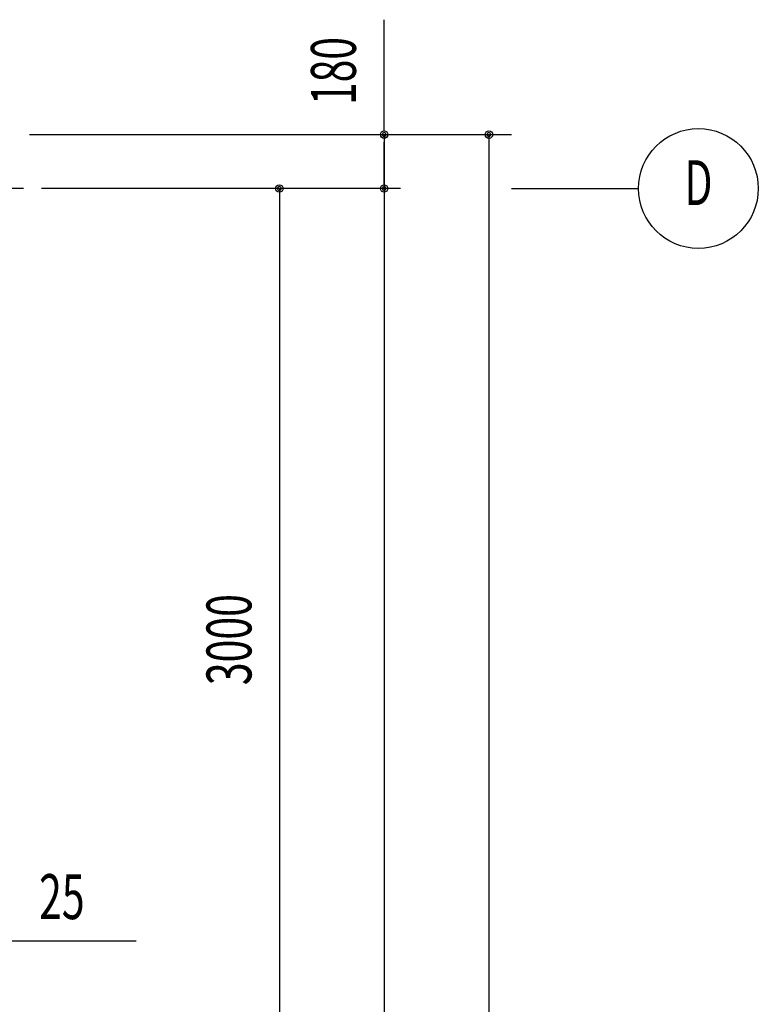
# Model space of a CAD drawing. Extents: x 2001 to 49353, y 772 to 34440.
# Drawn here: x 22889 to 25357, y 14330 to 17619 of the extents above; entities that cross this region are included whole.
import ezdxf
from ezdxf.enums import TextEntityAlignment as Align

# ---------------------------------------------------------------- set-up
doc = ezdxf.new("R2010")
doc.units = 0
doc.header["$LTSCALE"] = 60
doc.header["$MEASUREMENT"] = 0
doc.linetypes.add('1PL-20', pattern=[23, 20, -1, 1, -1])
doc.layers.add('CENTER', color=6, linetype='1PL-20')
doc.layers.add('SUNPOU', color=4, linetype='CONTINUOUS')
doc.styles.add('00', font='ROMANS', dxfattribs={"width": 0.666667, "bigfont": 'BIGFONT'})
doc.styles.get("Standard").update_dxf_attribs({"font": 'SIMPLEX', "width": 0.67, "height": 216, "bigfont": 'EXTFONT.shx'})

msp = doc.modelspace()

# ---------------------------------------------------------------- linework, layer by layer
at = {"layer": 'CENTER'}
for p, q in [((24161.5, 17055.5), (3405, 17055.5)), ((24531.5, 17055.5), (24956.5, 17055.5))]:
    msp.add_line(p, q, dxfattribs=at)
at = {"layer": 'SUNPOU'}
for p, q in [((24106.5, 17248), (24106.5, 17619.4)), ((22921.5, 17235.5), (24531.5, 17235.5)), ((24106.5, 17235.5), (24106.5, 8080.5)), ((24456.5, 17235.5), (24456.5, 7984.5)), ((24106.5, 17223), (24106.5, 17210.5)), ((24106.5, 17080.5), (24106.5, 17210.5)), ((24456.5, 17223), (24456.5, 17210.5)), ((24106.5, 17068), (24106.5, 17080.5)), ((23756.5, 17055.5), (23756.5, 8055.5)), ((23756.5, 17043), (23756.5, 17030.5)), ((24106.5, 17043), (24106.5, 17030.5)), ((22656.5, 14542.4), (23278.4, 14542.4))]:
    msp.add_line(p, q, dxfattribs=at)
for centre, radius in [((24106.5, 17235.5), 12.5), ((24456.5, 17235.5), 12.5), ((25156.5, 17055.5), 200), ((23756.5, 17055.5), 12.5), ((24106.5, 17055.5), 12.5), ((24106.5, 17055.5), 12.5)]:
    msp.add_circle(centre, radius, dxfattribs=at)
for centre, start, end in [((24106.5, 17235.5), 90, 270), ((24106.5, 17235.5), 270, 90), ((24456.5, 17235.5), 90, 270), ((24456.5, 17235.5), 270, 90), ((23756.5, 17055.5), 90, 270), ((23756.5, 17055.5), 270, 90), ((24106.5, 17055.5), 90, 270), ((24106.5, 17055.5), 90, 270), ((24106.5, 17055.5), 270, 90), ((24106.5, 17055.5), 270, 90)]:
    msp.add_arc(centre, 6.25, start, end, dxfattribs=at)

# ---------------------------------------------------------------- texts
at = {"layer": 'SUNPOU', "style": '00', "width": 0.666667}
msp.add_text('180', height=150, rotation=90, dxfattribs=at).set_placement((23956.5, 17448), align=Align.MIDDLE)
msp.add_text('D', height=150, dxfattribs=at).set_placement((25156.5, 17055.5), align=Align.MIDDLE)
at = {"layer": 'SUNPOU', "width": 0.67}
msp.add_text('3000', height=150, rotation=90, dxfattribs=at).set_placement((23663.1, 15396.3))
msp.add_text('25', height=150, dxfattribs=at).set_placement((22953.7, 14615))

doc.saveas('drawing.dxf')
